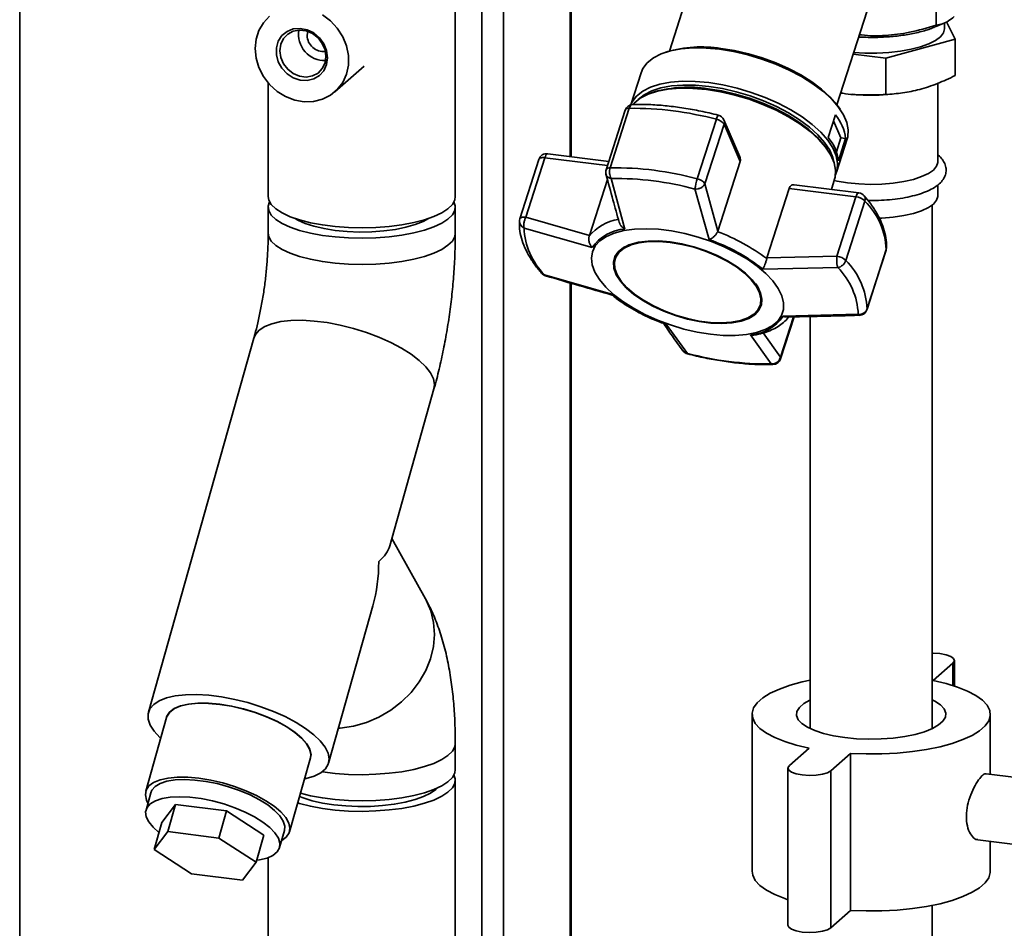
# Paper-space layout 'Blatt1' of a CAD drawing. Units: millimetres. Extents: x 0 to 5940, y 0 to 4200.
# Drawn here: x 4552 to 4729, y 2157 to 2321 of the extents above; entities that cross this region are included whole.
import ezdxf

# ---------------------------------------------------------------- set-up
doc = ezdxf.new("R2010")
doc.units = ezdxf.units.MM
doc.header["$LTSCALE"] = 10

psp = doc.layouts.new('Blatt1')

# ---------------------------------------------------------------- linework, layer by layer
at = {"color": 7, "linetype": 'Continuous', "lineweight": 35}
for p, q in [((4551.59, 1873.58), (4551.59, 2448.69)), ((4650.73, 2295.99), (4650.73, 2399.36)), ((4650.92, 2295.97), (4650.92, 2399.34)), ((4634.84, 2122.56), (4634.84, 2357.45)), ((4638.71, 2118.37), (4638.71, 2356.97)), ((4630.05, 2288.77), (4630.05, 2355.52)), ((4716.65, 2333.42), (4716.65, 2319.66)), ((4674.03, 2331.94), (4668.6, 2315)), ((4698.79, 2305.32), (4704.22, 2322.26)), ((4716.49, 2319.34), (4718.2, 2320.07)), ((4718.15, 2319.02), (4718.15, 2320.05)), ((4720.08, 2317.11), (4718.53, 2320.26)), ((4603.38, 2317.83), (4603.48, 2318.53)), ((4707.57, 2313.7), (4720.08, 2317.11)), ((4720.08, 2310.57), (4720.08, 2317.11)), ((4668.15, 2314.85), (4667.65, 2314.67)), ((4701.71, 2314.44), (4707.57, 2313.7)), ((4707.57, 2307.16), (4707.57, 2313.7)), ((4608.37, 2307.63), (4613.63, 2312.28)), ((4663.51, 2311.09), (4661.66, 2305.32)), ((4596.35, 2309.26), (4596.35, 2288.77)), ((4716.95, 2294.98), (4716.95, 2309.18)), ((4665.93, 2307.64), (4665.41, 2307.47)), ((4701.6, 2307.2), (4702.1, 2307.16)), ((4707.8, 2307.16), (4708.64, 2307.23)), ((4660.65, 2304.33), (4657.21, 2293.62)), ((4657.95, 2293.96), (4661.39, 2304.68)), ((4699.37, 2304.5), (4699.06, 2304.94)), ((4677.08, 2302.7), (4673.64, 2291.98)), ((4681.31, 2295.96), (4678.42, 2302.59)), ((4697.22, 2299.42), (4698.52, 2303.48)), ((4699.5, 2299.36), (4698.18, 2302.41)), ((4675.01, 2291.1), (4678.45, 2301.81)), ((4678.45, 2301.81), (4681.37, 2295.1)), ((4698.7, 2296.85), (4699.5, 2299.36)), ((4698.73, 2293.18), (4700.65, 2299.18)), ((4700.36, 2299.25), (4699.06, 2295.2)), ((4699.5, 2299.36), (4700.36, 2299.25)), ((4697, 2297.34), (4696.68, 2297.78)), ((4645.1, 2295.47), (4641.67, 2284.75)), ((4642.76, 2285.08), (4646.19, 2295.79)), ((4646.19, 2295.79), (4657.46, 2294.37)), ((4657.69, 2295.12), (4646.72, 2296.5)), ((4681.37, 2295.1), (4677.36, 2282.57)), ((4657.45, 2291.84), (4654.21, 2281.75)), ((4660.59, 2282.93), (4658.12, 2292.05)), ((4697.78, 2290.07), (4698.36, 2291.89)), ((4675.77, 2281.02), (4673.21, 2290.15)), ((4677.36, 2282.57), (4675.01, 2291.1)), ((4686.17, 2277.72), (4690.19, 2290.25)), ((4690.19, 2290.25), (4702.22, 2288.73)), ((4702.75, 2289.44), (4691.1, 2290.91)), ((4716.95, 2288.85), (4716.95, 2290.89)), ((4702.22, 2288.73), (4698.79, 2278.02)), ((4700.4, 2277.26), (4703.83, 2287.98)), ((4596.35, 2286.89), (4596.35, 2282.17)), ((4630.05, 2282.17), (4630.05, 2286.89)), ((4715.95, 2192.93), (4715.95, 2287.25)), ((4601.7, 2284.53), (4601.86, 2284.62)), ((4624.53, 2284.62), (4624.7, 2284.53)), ((4654.21, 2281.75), (4642.76, 2285.08)), ((4654.72, 2279.58), (4642.45, 2283.11)), ((4677.31, 2282.46), (4677.36, 2282.57)), ((4654.17, 2281.63), (4654.21, 2281.75)), ((4704.19, 2268.43), (4707.63, 2279.14)), ((4707.64, 2279.23), (4704.21, 2268.51)), ((4707.63, 2279.14), (4707.64, 2279.23)), ((4658.89, 2277.72), (4658.84, 2277.55)), ((4686.17, 2277.72), (4686.14, 2277.6)), ((4698.79, 2278.02), (4686.17, 2277.72)), ((4698.95, 2275.99), (4685.42, 2275.71)), ((4658.41, 2271.11), (4646.11, 2274.69)), ((4650.73, 2112.65), (4650.73, 2273.21)), ((4650.92, 2112.58), (4650.92, 2273.16)), ((4684.96, 2269.18), (4685.01, 2269.35)), ((4704.21, 2268.51), (4704.19, 2268.43)), ((4690.96, 2267.11), (4688.62, 2259.84)), ((4688.65, 2259.56), (4691.07, 2267.12)), ((4689.11, 2267.24), (4702.62, 2267.57)), ((4693.95, 2267.17), (4693.95, 2192.93)), ((4668.05, 2265.81), (4671.85, 2260.53)), ((4593.77, 2263.29), (4574.77, 2195.87)), ((4686.94, 2258.63), (4683.23, 2263.89)), ((4688.62, 2259.84), (4685.5, 2264.21)), ((4671.85, 2260.53), (4671.43, 2260.68)), ((4618.23, 2225.84), (4626.21, 2254.15)), ((4624.69, 2216.29), (4618.6, 2227.16)), ((4607.21, 2186.73), (4615.19, 2215.03)), ((4716.15, 2201.61), (4719.68, 2204.73)), ((4719.68, 2204.73), (4719.68, 2200.71)), ((4719.94, 2200.63), (4719.94, 2205.2)), ((4578.05, 2194.94), (4574.3, 2181.64)), ((4683.5, 2195.51), (4683.5, 2167.23)), ((4726.4, 2184.71), (4726.4, 2195.51)), ((4630.05, 2185.54), (4630.05, 2190.25)), ((4693.76, 2189.41), (4690.23, 2186.29)), ((4600.19, 2174.34), (4603.94, 2187.65)), ((4697.71, 2185.35), (4701.24, 2188.47)), ((4701.24, 2188.47), (4701.24, 2160.18)), ((4689.97, 2185.82), (4689.97, 2157.54)), ((4697.71, 2185.35), (4697.71, 2157.07)), ((4630.05, 2138.16), (4630.05, 2183.65)), ((4734.32, 2183.72), (4725.66, 2184.81)), ((4575.21, 2181.38), (4574.34, 2178.27)), ((4577.19, 2176.04), (4579.65, 2179.26)), ((4579.65, 2179.26), (4578.28, 2174.38)), ((4579.65, 2179.26), (4588.83, 2178.1)), ((4588.83, 2178.1), (4587.46, 2173.22)), ((4588.83, 2178.1), (4595.55, 2173.73)), ((4577.19, 2176.04), (4575.81, 2171.16)), ((4575.81, 2171.16), (4578.28, 2174.38)), ((4578.28, 2174.38), (4587.46, 2173.22)), ((4598.4, 2171.49), (4599.27, 2174.6)), ((4587.46, 2173.22), (4594.17, 2168.85)), ((4595.55, 2173.73), (4594.17, 2168.85)), ((4724.16, 2172.9), (4732.82, 2171.81)), ((4726.4, 2167.23), (4726.4, 2172.62)), ((4582.53, 2166.79), (4575.81, 2171.16)), ((4596.35, 2169.69), (4596.35, 2138.16)), ((4594.17, 2168.85), (4591.71, 2165.63)), ((4591.71, 2165.63), (4582.53, 2166.79)), ((4697.71, 2157.07), (4701.24, 2160.18)), ((4715.95, 1896.64), (4715.95, 2161.09))]:
    psp.add_line(p, q, dxfattribs=at)
at = {"color": 7, "linetype": 'Continuous', "lineweight": 35, "flags": 128}
for points in [[(4606.12, 2321.53), (4607.57, 2320.44), (4608.8, 2319.11), (4609.77, 2317.57), (4610.45, 2315.91), (4610.79, 2314.19), (4610.79, 2312.47), (4610.45, 2310.83), (4609.77, 2309.34), (4608.8, 2308.05), (4607.57, 2307.02), (4606.12, 2306.3), (4604.52, 2305.9), (4602.84, 2305.86), (4601.14, 2306.16), (4599.49, 2306.79), (4597.96, 2307.74), (4596.61, 2308.96), (4595.5, 2310.41), (4594.68, 2312.01), (4594.17, 2313.71), (4594, 2315.44)], [(4594, 2315.44), (4594.17, 2317.13), (4594.68, 2318.7), (4595.5, 2320.1), (4596.61, 2321.26)], [(4607.04, 2313.8), (4606.87, 2312.56), (4606.37, 2311.46), (4605.57, 2310.57), (4604.54, 2309.97), (4603.36, 2309.7), (4602.1, 2309.77), (4600.86, 2310.18), (4599.74, 2310.91), (4598.82, 2311.89), (4598.17, 2313.06), (4597.83, 2314.33), (4597.83, 2315.6), (4598.17, 2316.78), (4598.82, 2317.78), (4599.74, 2318.53), (4600.86, 2318.98), (4602.1, 2319.08), (4603.36, 2318.83), (4604.54, 2318.26), (4605.57, 2317.4), (4606.37, 2316.31), (4606.87, 2315.08), (4607.04, 2313.8)], [(4606.75, 2314.01), (4606.58, 2315.22), (4606.09, 2316.37), (4605.32, 2317.37), (4604.32, 2318.14), (4603.18, 2318.62), (4602, 2318.77), (4600.86, 2318.57), (4599.86, 2318.05), (4599.09, 2317.25), (4598.6, 2316.22), (4598.43, 2315.06), (4598.6, 2313.86), (4599.09, 2312.71), (4599.86, 2311.71), (4600.86, 2310.94), (4602, 2310.46), (4603.18, 2310.31), (4604.32, 2310.51), (4605.32, 2311.03), (4606.09, 2311.83), (4606.58, 2312.85), (4606.75, 2314.01)], [(4718.15, 2319.02), (4718.15, 2319.01), (4717.97, 2318.28), (4717.43, 2317.58), (4716.54, 2316.91), (4715.35, 2316.31), (4713.86, 2315.77), (4712.14, 2315.33), (4710.22, 2314.98), (4708.15, 2314.75), (4706, 2314.63), (4703.82, 2314.64), (4701.81, 2314.75)], [(4663.51, 2311.09), (4663.85, 2311.85), (4664.62, 2312.88), (4665.73, 2313.76), (4667.13, 2314.48), (4668.82, 2315.02), (4670.75, 2315.38), (4672.89, 2315.55), (4675.21, 2315.53), (4677.65, 2315.31)], [(4677.65, 2315.31), (4680.17, 2314.9), (4682.74, 2314.31), (4685.28, 2313.55), (4687.77, 2312.63), (4690.16, 2311.58), (4692.39, 2310.4), (4694.43, 2309.12), (4696.24, 2307.77), (4697.78, 2306.37), (4699.04, 2304.95), (4699.98, 2303.53), (4700.58, 2302.15), (4700.84, 2300.81), (4700.75, 2299.56), (4700.65, 2299.18)], [(4677.9, 2315.47), (4680.36, 2315.07), (4682.85, 2314.5), (4685.34, 2313.76), (4687.76, 2312.86), (4690.08, 2311.83), (4692.26, 2310.69), (4694.25, 2309.44), (4696.01, 2308.13), (4697.52, 2306.77), (4698.74, 2305.38), (4699.06, 2304.94)], [(4661.67, 2305.32), (4661.92, 2305.86), (4662.7, 2306.88), (4663.8, 2307.76), (4665.21, 2308.48), (4666.89, 2309.02), (4668.83, 2309.38), (4670.97, 2309.55), (4673.28, 2309.53), (4675.73, 2309.31)], [(4675.73, 2309.31), (4678.25, 2308.9), (4680.81, 2308.31), (4683.36, 2307.55), (4685.85, 2306.63), (4688.23, 2305.58), (4690.46, 2304.4), (4692.5, 2303.12), (4694.32, 2301.78), (4695.86, 2300.38), (4697.12, 2298.95), (4698.05, 2297.54), (4698.66, 2296.15), (4698.92, 2294.81), (4698.83, 2293.56), (4698.53, 2292.69)], [(4662.02, 2305.38), (4662.25, 2305.62), (4663.36, 2306.5), (4664.77, 2307.22), (4666.45, 2307.77), (4668.39, 2308.13), (4670.54, 2308.3), (4672.86, 2308.28), (4675.31, 2308.06)], [(4662.94, 2306.21), (4662.99, 2306.27), (4664.06, 2307.13), (4665.44, 2307.83), (4667.08, 2308.36), (4668.97, 2308.71), (4671.06, 2308.88), (4673.32, 2308.85), (4675.7, 2308.64), (4678.16, 2308.24), (4680.66, 2307.67), (4683.15, 2306.92), (4685.58, 2306.03), (4687.9, 2305), (4690.08, 2303.85), (4692.07, 2302.61), (4693.84, 2301.29), (4695.35, 2299.92), (4696.57, 2298.54), (4697.48, 2297.15), (4698.07, 2295.8), (4698.29, 2294.88)], [(4675.31, 2308.06), (4677.84, 2307.65), (4680.41, 2307.06), (4682.96, 2306.3), (4685.45, 2305.38), (4687.84, 2304.32), (4690.08, 2303.14), (4692.12, 2301.86), (4693.94, 2300.51), (4695.49, 2299.1), (4696.75, 2297.68), (4697.69, 2296.26), (4698.29, 2294.86), (4698.55, 2293.53), (4698.46, 2292.27), (4698.36, 2291.89)], [(4675.56, 2308.22), (4678.03, 2307.82), (4680.53, 2307.24), (4683.01, 2306.5), (4685.44, 2305.61), (4687.77, 2304.58), (4689.94, 2303.43), (4691.93, 2302.18), (4693.7, 2300.87), (4695.21, 2299.5), (4696.43, 2298.11), (4696.68, 2297.78)], [(4646.19, 2295.79), (4645.97, 2295.81), (4645.76, 2295.81), (4645.57, 2295.78), (4645.41, 2295.74), (4645.28, 2295.67), (4645.18, 2295.59), (4645.11, 2295.49), (4645.1, 2295.47)], [(4646.72, 2296.5), (4646.68, 2296.5), (4646.58, 2296.46), (4646.48, 2296.36), (4646.37, 2296.22), (4646.28, 2296.02), (4646.19, 2295.79)], [(4716.95, 2294.98), (4716.95, 2294.93), (4716.75, 2294.23), (4716.18, 2293.56), (4715.27, 2292.94), (4714.05, 2292.37), (4712.55, 2291.88), (4710.83, 2291.49), (4708.92, 2291.2), (4706.89, 2291.03), (4704.81, 2290.98), (4702.72, 2291.05), (4700.71, 2291.24), (4698.83, 2291.54), (4698.29, 2291.65)], [(4596.35, 2288.77), (4596.46, 2288.14), (4596.91, 2287.33), (4597.72, 2286.56), (4598.85, 2285.83), (4600.29, 2285.16), (4602, 2284.58), (4603.96, 2284.08), (4606.11, 2283.68), (4608.41, 2283.39), (4610.81, 2283.21), (4613.26, 2283.16), (4615.72, 2283.22), (4618.12, 2283.4), (4620.41, 2283.7), (4622.55, 2284.1), (4624.49, 2284.61), (4626.19, 2285.2), (4627.61, 2285.87), (4628.73, 2286.6), (4629.52, 2287.37), (4629.95, 2288.18), (4630.05, 2288.77)], [(4629.81, 2287.83), (4630.03, 2287.12), (4629.95, 2286.3), (4629.52, 2285.49), (4628.73, 2284.71), (4627.61, 2283.98), (4626.19, 2283.31), (4624.49, 2282.72), (4622.55, 2282.22), (4620.41, 2281.81), (4618.12, 2281.52), (4615.72, 2281.33), (4613.26, 2281.27), (4610.81, 2281.33), (4608.41, 2281.5), (4606.11, 2281.79), (4603.96, 2282.19), (4602, 2282.69), (4600.29, 2283.28), (4598.85, 2283.94), (4597.72, 2284.67), (4596.91, 2285.45), (4596.46, 2286.25), (4596.36, 2287.07), (4596.59, 2287.83)], [(4702.22, 2288.73), (4702.31, 2288.97), (4702.4, 2289.16), (4702.51, 2289.31), (4702.61, 2289.4), (4702.71, 2289.44), (4702.75, 2289.44)], [(4716.95, 2288.85), (4716.95, 2288.8), (4716.75, 2288.11), (4716.18, 2287.44), (4715.27, 2286.81), (4714.05, 2286.24), (4712.55, 2285.75), (4710.83, 2285.36), (4708.92, 2285.07), (4706.89, 2284.9), (4706.42, 2284.88)], [(4625.21, 2284.84), (4624.27, 2284.31), (4622.84, 2283.74), (4621.16, 2283.25), (4619.26, 2282.87), (4617.19, 2282.59), (4615.01, 2282.43), (4612.78, 2282.39), (4610.57, 2282.47), (4608.42, 2282.68), (4606.41, 2283), (4604.58, 2283.42), (4602.99, 2283.94), (4601.67, 2284.54), (4601.18, 2284.84)], [(4641.67, 2284.75), (4641.68, 2284.78), (4641.74, 2284.87), (4641.84, 2284.96), (4641.97, 2285.02), (4642.14, 2285.07), (4642.32, 2285.09), (4642.53, 2285.09), (4642.76, 2285.08)], [(4675.99, 2263.97), (4673.61, 2264.36), (4671.19, 2264.92), (4668.79, 2265.65), (4666.44, 2266.52), (4664.21, 2267.53), (4662.12, 2268.66), (4660.23, 2269.87), (4658.56, 2271.15), (4657.15, 2272.48), (4656.03, 2273.82), (4655.21, 2275.16), (4654.73, 2276.46), (4654.57, 2277.7), (4654.75, 2278.85), (4655.27, 2279.9), (4656.11, 2280.82), (4657.26, 2281.6), (4658.69, 2282.21), (4660.38, 2282.65), (4662.3, 2282.92), (4664.4, 2282.99), (4666.64, 2282.88), (4668.99, 2282.59), (4671.4, 2282.11), (4673.81, 2281.47), (4676.19, 2280.66), (4678.49, 2279.72), (4680.65, 2278.65), (4682.65, 2277.48), (4684.43, 2276.22), (4685.98, 2274.92), (4687.25, 2273.58), (4688.22, 2272.24), (4688.87, 2270.92), (4689.19, 2269.65), (4689.18, 2268.45), (4688.82, 2267.34), (4688.14, 2266.35), (4687.15, 2265.5), (4685.85, 2264.81), (4684.29, 2264.28), (4682.48, 2263.92), (4680.47, 2263.75), (4678.29, 2263.77), (4675.99, 2263.97)], [(4630.05, 2282.17), (4629.95, 2281.58), (4629.52, 2280.77), (4628.73, 2280), (4627.61, 2279.27), (4626.19, 2278.6), (4624.49, 2278.01), (4622.55, 2277.5), (4620.41, 2277.1), (4618.12, 2276.8), (4615.72, 2276.62), (4613.26, 2276.56), (4610.81, 2276.61), (4608.41, 2276.79), (4606.11, 2277.08), (4603.96, 2277.48), (4602, 2277.98), (4600.29, 2278.56), (4598.85, 2279.23), (4597.72, 2279.96), (4596.91, 2280.73), (4596.46, 2281.54), (4596.35, 2282.18)], [(4630.05, 2282.17), (4629.95, 2281.58), (4629.52, 2280.77), (4628.73, 2280), (4627.61, 2279.27), (4626.19, 2278.6), (4624.49, 2278.01), (4622.55, 2277.5), (4620.41, 2277.1), (4618.12, 2276.8), (4615.72, 2276.62), (4613.26, 2276.56), (4610.81, 2276.61), (4608.41, 2276.79), (4606.11, 2277.08), (4603.96, 2277.48), (4602, 2277.98), (4600.29, 2278.56), (4598.85, 2279.23), (4597.72, 2279.96), (4596.91, 2280.73), (4596.46, 2281.54), (4596.35, 2282.17)], [(4668.74, 2280.62), (4666.69, 2280.79), (4664.78, 2280.77), (4663.05, 2280.56), (4661.55, 2280.15), (4660.32, 2279.58), (4659.39, 2278.84), (4658.79, 2277.96), (4658.52, 2276.96), (4658.6, 2275.87), (4659.02, 2274.71), (4659.78, 2273.52), (4660.85, 2272.32), (4662.21, 2271.16), (4663.82, 2270.04), (4665.63, 2269.02), (4667.61, 2268.11), (4669.71, 2267.33), (4671.85, 2266.71), (4674, 2266.26), (4676.1, 2266), (4678.08, 2265.92), (4679.91, 2266.04), (4681.53, 2266.35), (4682.89, 2266.84), (4683.98, 2267.5), (4684.75, 2268.32), (4685.19, 2269.26), (4685.28, 2270.31), (4685.03, 2271.43), (4684.44, 2272.61), (4683.52, 2273.81), (4682.3, 2275), (4680.81, 2276.14), (4679.09, 2277.21), (4677.19, 2278.18), (4675.15, 2279.03), (4673.02, 2279.73), (4670.86, 2280.27), (4668.74, 2280.62)], [(4668.78, 2280.52), (4670.88, 2280.17), (4673, 2279.64), (4675.1, 2278.95), (4677.11, 2278.11), (4678.99, 2277.16), (4680.68, 2276.1), (4682.15, 2274.97), (4683.35, 2273.8), (4684.26, 2272.62), (4684.84, 2271.46), (4685.09, 2270.35), (4685, 2269.32), (4684.56, 2268.39), (4683.8, 2267.59), (4682.74, 2266.94), (4681.39, 2266.45), (4679.79, 2266.15), (4677.99, 2266.03), (4676.04, 2266.1), (4673.97, 2266.36), (4671.85, 2266.8), (4669.74, 2267.42), (4667.68, 2268.18), (4665.72, 2269.08), (4663.93, 2270.09), (4662.35, 2271.19), (4661.01, 2272.34), (4659.95, 2273.52), (4659.21, 2274.69), (4658.79, 2275.83), (4658.71, 2276.91), (4658.97, 2277.89), (4659.57, 2278.76), (4660.49, 2279.49), (4661.7, 2280.06), (4663.18, 2280.45), (4664.88, 2280.66), (4666.76, 2280.69), (4668.78, 2280.52)], [(4707.7, 2279.53), (4707.7, 2279.48), (4707.64, 2279.23)], [(4626.21, 2254.15), (4626.31, 2254.9), (4626.12, 2255.92), (4625.59, 2257.01), (4624.73, 2258.13), (4623.55, 2259.27), (4622.08, 2260.39), (4620.36, 2261.48), (4618.42, 2262.51), (4616.29, 2263.46), (4614.03, 2264.3), (4611.69, 2265.03), (4609.31, 2265.63), (4606.94, 2266.07), (4604.64, 2266.36), (4602.45, 2266.49), (4600.43, 2266.45), (4598.61, 2266.25), (4597.03, 2265.88), (4595.72, 2265.37), (4594.72, 2264.71), (4594.05, 2263.92), (4593.77, 2263.29)], [(4626.21, 2254.15), (4626.31, 2254.9), (4626.12, 2255.92), (4625.59, 2257.01), (4624.73, 2258.13), (4623.55, 2259.27), (4622.08, 2260.39), (4620.36, 2261.48), (4618.42, 2262.51), (4616.29, 2263.46), (4614.03, 2264.3), (4611.69, 2265.03), (4609.31, 2265.63), (4606.94, 2266.07), (4604.64, 2266.36), (4602.45, 2266.49), (4600.43, 2266.45), (4598.61, 2266.25), (4597.03, 2265.88), (4595.72, 2265.37), (4594.72, 2264.71), (4594.05, 2263.92), (4593.77, 2263.29)], [(4671.85, 2260.53), (4671.86, 2260.47), (4671.88, 2260.45)], [(4624.69, 2216.29), (4624.8, 2216.09), (4625.64, 2214.15), (4626.15, 2212.07), (4626.31, 2209.91), (4626.12, 2207.71), (4625.59, 2205.52), (4624.73, 2203.39), (4623.55, 2201.35), (4622.08, 2199.45), (4620.36, 2197.74), (4618.42, 2196.25), (4616.29, 2195.01), (4614.03, 2194.05), (4611.69, 2193.38), (4609.31, 2193.03), (4608.98, 2193.01)], [(4624.69, 2216.29), (4624.8, 2216.09), (4625.64, 2214.15), (4626.15, 2212.07), (4626.31, 2209.91), (4626.12, 2207.71), (4625.59, 2205.52), (4624.73, 2203.39), (4623.55, 2201.35), (4622.08, 2199.45), (4620.36, 2197.74), (4618.42, 2196.25), (4616.29, 2195.01), (4614.03, 2194.05), (4611.69, 2193.38), (4609.31, 2193.03), (4608.98, 2193.01)], [(4719.68, 2204.73), (4719.94, 2205.14), (4719.8, 2205.55), (4719.28, 2205.93), (4718.44, 2206.24), (4717.35, 2206.45), (4716.13, 2206.53), (4715.95, 2206.53)], [(4693.95, 2201.65), (4692.55, 2201.34), (4690.36, 2200.75), (4688.42, 2200.07), (4686.77, 2199.3), (4685.43, 2198.47), (4684.43, 2197.59), (4683.79, 2196.68), (4683.51, 2195.74), (4683.61, 2194.8), (4684.08, 2193.87), (4684.9, 2192.97), (4686.08, 2192.12), (4687.58, 2191.32), (4689.38, 2190.59), (4691.45, 2189.95), (4693.76, 2189.41)], [(4701.24, 2188.47), (4704.05, 2188.37), (4706.88, 2188.39), (4709.66, 2188.54), (4712.37, 2188.8), (4714.95, 2189.19), (4717.36, 2189.68), (4719.55, 2190.27), (4721.49, 2190.96), (4723.14, 2191.72), (4724.48, 2192.55), (4725.47, 2193.43), (4726.12, 2194.35), (4726.39, 2195.28), (4726.3, 2196.22), (4725.83, 2197.15), (4725, 2198.05), (4723.83, 2198.91), (4722.33, 2199.7), (4720.53, 2200.43), (4718.45, 2201.07), (4716.15, 2201.61)], [(4602.87, 2183.86), (4603.2, 2183.93), (4604.65, 2184.37), (4605.8, 2184.96), (4606.64, 2185.68), (4607.15, 2186.53), (4607.31, 2187.47), (4607.12, 2188.5), (4606.59, 2189.59), (4605.73, 2190.71), (4604.55, 2191.84), (4603.08, 2192.97), (4601.36, 2194.06), (4599.42, 2195.09), (4597.29, 2196.03), (4595.03, 2196.88), (4592.69, 2197.61), (4590.31, 2198.2), (4587.94, 2198.65), (4585.64, 2198.94), (4583.45, 2199.07), (4581.43, 2199.03), (4579.61, 2198.82), (4578.03, 2198.46), (4576.72, 2197.94), (4575.72, 2197.29), (4575.05, 2196.5), (4574.72, 2195.6), (4574.73, 2194.61), (4575.09, 2193.56), (4575.79, 2192.45), (4576.81, 2191.32), (4576.98, 2191.16)], [(4603.82, 2187.22), (4603.91, 2187.42), (4604.06, 2188.28), (4603.86, 2189.21), (4603.3, 2190.21), (4602.41, 2191.23), (4601.2, 2192.26), (4599.72, 2193.26), (4598, 2194.21), (4596.09, 2195.07), (4594.04, 2195.84), (4591.9, 2196.48), (4589.74, 2196.98), (4587.62, 2197.32), (4585.59, 2197.5), (4583.7, 2197.51), (4582.01, 2197.35), (4580.57, 2197.03), (4579.42, 2196.55), (4578.58, 2195.92), (4578.07, 2195.17), (4577.93, 2194.51)], [(4603.94, 2187.65), (4604.01, 2188.29), (4603.81, 2189.22), (4603.25, 2190.21), (4602.36, 2191.23), (4601.16, 2192.26), (4599.69, 2193.25), (4597.97, 2194.19), (4596.07, 2195.06), (4594.02, 2195.82), (4591.9, 2196.46), (4589.75, 2196.96), (4587.63, 2197.3), (4585.61, 2197.48), (4583.73, 2197.49), (4582.05, 2197.33), (4580.61, 2197.01), (4579.46, 2196.53), (4578.62, 2195.91), (4578.12, 2195.16), (4578.05, 2194.94)], [(4693.95, 2198.09), (4693.92, 2198.08), (4692.81, 2197.44), (4692.02, 2196.74), (4691.59, 2196.02), (4691.52, 2195.28), (4691.82, 2194.54), (4692.48, 2193.84), (4693.47, 2193.18), (4694.78, 2192.58), (4696.37, 2192.06), (4698.19, 2191.64), (4700.2, 2191.32), (4702.33, 2191.11), (4704.54, 2191.03), (4706.76, 2191.07), (4708.93, 2191.23), (4710.99, 2191.51), (4712.89, 2191.89), (4714.57, 2192.38), (4715.98, 2192.95), (4717.1, 2193.59), (4717.88, 2194.28), (4718.32, 2195), (4718.39, 2195.74), (4718.09, 2196.48), (4717.43, 2197.19), (4716.43, 2197.85), (4715.95, 2198.09)], [(4630.05, 2190.25), (4629.95, 2189.66), (4629.52, 2188.85), (4628.73, 2188.07), (4627.61, 2187.34), (4626.19, 2186.67), (4624.49, 2186.08), (4622.55, 2185.58), (4620.41, 2185.17), (4618.12, 2184.88), (4615.72, 2184.7), (4613.26, 2184.63), (4610.81, 2184.69), (4608.41, 2184.87), (4606.11, 2185.16), (4606.08, 2185.16)], [(4630.05, 2190.25), (4629.95, 2189.66), (4629.52, 2188.85), (4628.73, 2188.07), (4627.61, 2187.34), (4626.19, 2186.67), (4624.49, 2186.08), (4622.55, 2185.58), (4620.41, 2185.17), (4618.12, 2184.88), (4615.72, 2184.7), (4613.26, 2184.63), (4610.81, 2184.69), (4608.41, 2184.87), (4606.11, 2185.16), (4606.08, 2185.16)], [(4630.05, 2185.54), (4629.95, 2184.94), (4629.52, 2184.14), (4628.73, 2183.36), (4627.61, 2182.63), (4626.19, 2181.96), (4624.49, 2181.37), (4622.55, 2180.86), (4620.41, 2180.46), (4618.12, 2180.16), (4615.72, 2179.98), (4613.26, 2179.92), (4610.81, 2179.98), (4608.41, 2180.15), (4606.11, 2180.44), (4603.96, 2180.84), (4602.15, 2181.3)], [(4690.23, 2186.29), (4689.97, 2185.89), (4690.11, 2185.47), (4690.62, 2185.09), (4691.47, 2184.78), (4692.55, 2184.58), (4693.78, 2184.49), (4695.02, 2184.54), (4696.16, 2184.71), (4697.09, 2184.99), (4697.71, 2185.35)], [(4598.75, 2172.75), (4598.78, 2172.76), (4599.61, 2173.38), (4600.12, 2174.13), (4600.26, 2174.98), (4600.06, 2175.91), (4599.5, 2176.91), (4598.61, 2177.93), (4597.41, 2178.95), (4595.94, 2179.94), (4594.22, 2180.89), (4592.32, 2181.75), (4590.27, 2182.51), (4588.15, 2183.15), (4586, 2183.65), (4583.88, 2183.99), (4581.86, 2184.17), (4579.98, 2184.18), (4578.3, 2184.02), (4576.86, 2183.7), (4575.71, 2183.22), (4574.87, 2182.6), (4574.37, 2181.85), (4574.22, 2181), (4574.43, 2180.06), (4574.69, 2179.53)], [(4575.21, 2181.38), (4575.4, 2181.82), (4575.98, 2182.49), (4576.9, 2183.04), (4578.11, 2183.44), (4579.58, 2183.68), (4581.27, 2183.76), (4583.14, 2183.67), (4585.12, 2183.42), (4587.17, 2183.02), (4589.21, 2182.46), (4591.2, 2181.79), (4593.08, 2181), (4594.79, 2180.12), (4596.28, 2179.18), (4597.51, 2178.21), (4598.44, 2177.24), (4599.06, 2176.28), (4599.33, 2175.37), (4599.27, 2174.6)], [(4601.66, 2179.56), (4602, 2179.45), (4603.96, 2178.95), (4606.11, 2178.56), (4608.41, 2178.27), (4610.81, 2178.09), (4613.26, 2178.03), (4615.72, 2178.1), (4618.12, 2178.28), (4620.41, 2178.57), (4622.55, 2178.98), (4624.49, 2179.48), (4626.19, 2180.07), (4627.61, 2180.74), (4628.73, 2181.47), (4629.52, 2182.25), (4629.95, 2183.06), (4630.03, 2183.88), (4629.81, 2184.59)], [(4601.99, 2180.72), (4602.66, 2180.45), (4604.29, 2179.94), (4606.14, 2179.52), (4608.16, 2179.21), (4610.31, 2179), (4612.52, 2178.91), (4614.76, 2178.93), (4616.96, 2179.07), (4619.06, 2179.32), (4621.02, 2179.68), (4622.79, 2180.14), (4624.32, 2180.68), (4625.57, 2181.3), (4626.53, 2181.97), (4626.78, 2182.21)], [(4594.28, 2169.22), (4594.8, 2169.3), (4596.15, 2169.62), (4597.21, 2170.09), (4597.96, 2170.71), (4598.38, 2171.44), (4598.46, 2172.27), (4598.18, 2173.18), (4597.57, 2174.13), (4596.63, 2175.11), (4595.4, 2176.08), (4593.91, 2177.02), (4592.2, 2177.89), (4590.33, 2178.68), (4588.34, 2179.36), (4586.29, 2179.91), (4584.25, 2180.32), (4582.26, 2180.57), (4580.4, 2180.65), (4578.7, 2180.57), (4577.23, 2180.33), (4576.02, 2179.93), (4575.11, 2179.39), (4574.52, 2178.71), (4574.27, 2177.93), (4574.37, 2177.05), (4574.82, 2176.12), (4575.6, 2175.15), (4576.66, 2174.19)], [(4683.5, 2167.23), (4683.61, 2166.52), (4684.08, 2165.59), (4684.9, 2164.69), (4686.08, 2163.83), (4687.58, 2163.03), (4689.38, 2162.31), (4689.97, 2162.11)], [(4701.24, 2160.18), (4704.05, 2160.08), (4706.88, 2160.11), (4709.66, 2160.25), (4712.37, 2160.52), (4714.95, 2160.9), (4717.36, 2161.39), (4719.55, 2161.99), (4721.49, 2162.67), (4723.14, 2163.44), (4724.48, 2164.26), (4725.47, 2165.15), (4726.12, 2166.06), (4726.39, 2167), (4726.4, 2167.23)], [(4689.97, 2157.54), (4690.11, 2157.19), (4690.62, 2156.81), (4691.47, 2156.5), (4692.55, 2156.29), (4693.78, 2156.21), (4695.02, 2156.25), (4696.16, 2156.42), (4697.09, 2156.7), (4697.71, 2157.07)]]:
    psp.add_lwpolyline(points, dxfattribs=at)
at = {"color": 7, "linetype": 'Continuous', "lineweight": 35}
for centre, radius, start, end in [((4606.56, 2318.04), 4.77, 171.3407, 271.4785), ((4606.29, 2317.81), 2.91, 179.6972, 277.2415), ((4674.39, 2293.68), 22.07, 80.8589, 106.4223), ((4672.05, 2286.24), 22.26, 80.9075, 105.9468), ((4704.95, 2342.43), 35.38, 265.3789, 274.6211), ((4662.08, 2303.88), 1.5, 91.41, 162.2261), ((4661.27, 2303.96), 0.728, 81.057, 148.9784), ((4662.2, 2304.57), 0.82, 101.1306, 172.5167), ((4662.03, 2246.57), 58.11, 74.9983, 90.6401), ((4678.53, 2302.48), 1.47, 139.0953, 171.3513), ((4676.71, 2300.63), 2.1, 34.2028, 79.9485), ((4677.04, 2301.99), 1.5, 23.5342, 75.5205), ((4677.42, 2302.17), 1.09, 341.1011, 23.0169), ((4692.56, 2298.37), 7.85, 6.4548, 40.6137), ((4691.26, 2294.31), 7.85, 6.4548, 40.6137), ((4646.53, 2295.01), 1.5, 82.8192, 162.2261), ((4658.64, 2293.16), 1.5, 162.2261, 180), ((4658.64, 2293.16), 1.5, 180, 195.1955), ((4657.84, 2293.24), 0.728, 81.057, 148.9784), ((4658.6, 2235.86), 58.11, 74.9983, 90.6401), ((4658.75, 2236.16), 55.89, 74.9983, 90.6401), ((4684.06, 2288.59), 10.96, 161.9666, 171.8292), ((4673.27, 2289.92), 2.1, 34.2028, 79.9485), ((4701.95, 2286.05), 2.7, 45.7536, 84.1616), ((4702.56, 2287.95), 1.5, 40.7723, 82.8192), ((4702.93, 2288.34), 0.97, 338.3407, 37.4663), ((4694.53, 2278.72), 13.13, 2.2114, 44.857), ((4643.1, 2284.29), 1.5, 162.2261, 177.3609), ((4642.91, 2284.34), 1.31, 178.9863, 249.1955), ((4660.57, 2276.62), 8.13, 98.2641, 141.9715), ((4655.06, 2283.6), 12.63, 182.2114, 224.857), ((4661.09, 2275.24), 7.71, 93.6871, 145.717), ((4665.41, 2250.76), 31.98, 51.2746, 71.0895), ((4665.33, 2250.23), 34.38, 52.7562, 69.6079), ((4662.92, 2276.01), 4.37, 104.826, 157.0381), ((4706.2, 2279.6), 1.5, 342.2261, 357.3609), ((4698.51, 2275.33), 2.7, 45.7536, 84.1616), ((4698.53, 2277.92), 1.98, 282.1324, 340.5621), ((4691.09, 2268.01), 13.13, 2.2114, 44.857), ((4690, 2267.08), 12.63, 2.2114, 44.857), ((4646.73, 2275.94), 1.5, 220.7723, 253.6269), ((4646.22, 2275.52), 0.833, 221.4688, 262.5527), ((4680.68, 2270.29), 4.43, 347.7632, 39.2771), ((4678.42, 2296.06), 31.98, 231.2746, 251.0895), ((4702.82, 2269.04), 1.49, 262.0305, 339.0596), ((4702.77, 2268.88), 1.5, 271.3293, 342.2261), ((4682.74, 2271.58), 7.71, 273.6871, 325.717), ((4672.25, 2261.9), 1.5, 215.821, 255.5205), ((4686.32, 2314.52), 55.89, 254.9983, 270.6401), ((4687.22, 2260.02), 1.5, 271.41, 342.2261), ((4688.28, 2259.67), 0.385, 343.6586, 26.6192), ((4687.25, 2259.01), 0.493, 230.5521, 270.4444)]:
    psp.add_arc(centre, radius, start, end, dxfattribs=at)
for major_axis, ratio, start_param, end_param in [((17.85, 2.12), 0.414214, 5.743228, 6.113267), ((-2.67, 22.48), 0.69108, 4.172432, 4.542471)]:
    psp.add_ellipse((4600.49, 2225.01), major_axis=major_axis, ratio=ratio, start_param=start_param, end_param=end_param, dxfattribs=at)
for points, knots in [([(4719.92, 2321.2), (4719.58, 2320.93), (4718.87, 2320.36), (4717.78, 2319.86), (4717.04, 2319.73), (4716.65, 2319.66)], [0, 0, 0, 0, 0.30928, 0.640155, 1, 1, 1, 1]), ([(4702.7, 2317.52), (4703.6, 2317.48), (4705.46, 2317.42), (4708.27, 2317.55), (4711, 2317.85), (4713.48, 2318.34), (4715.33, 2318.85), (4716.17, 2319.23), (4716.44, 2319.35)], [0, 0, 0, 0, 0.1749986, 0.3589947, 0.5429909, 0.726987, 0.9109832, 1, 1, 1, 1]), ([(4716.65, 2319.66), (4715.06, 2319.18), (4712.07, 2318.28), (4707.54, 2317.75), (4704.5, 2317.69), (4702.97, 2317.94), (4702.84, 2317.97)], [0, 0, 0, 0, 0.3527158, 0.6620402, 0.9713647, 1, 1, 1, 1]), ([(4707.57, 2307.16), (4708.58, 2307.24), (4710.61, 2307.39), (4713.74, 2308.04), (4716.91, 2309.08), (4719.02, 2310.08), (4720.08, 2310.57)], [0, 0, 0, 0, 0.244707, 0.49119, 0.744417, 1, 1, 1, 1]), ([(4699.47, 2307.46), (4699.6, 2307.43), (4701.02, 2307.17), (4703.74, 2307.04), (4706.29, 2307.12), (4707.57, 2307.16)], [0, 0, 0, 0, 0.049022, 0.52231, 1, 1, 1, 1]), ([(4677.42, 2303.44), (4676.88, 2303.58), (4675.31, 2303.97), (4672.73, 2304.5), (4669.69, 2304.97), (4666.72, 2305.28), (4664.16, 2305.4), (4662.64, 2305.38), (4662.04, 2305.38)], [0, 0, 0, 0, 0.101507, 0.294229, 0.487141, 0.680281, 0.873735, 1, 1, 1, 1]), ([(4681.28, 2295.95), (4681.32, 2295.87), (4681.44, 2295.65), (4681.44, 2295.34), (4681.38, 2295.14), (4681.37, 2295.1)], [0, 0, 0, 0, 0.285551, 0.83344, 1, 1, 1, 1]), ([(4704.38, 2288.07), (4705.02, 2288.07), (4706.33, 2288.07), (4708.29, 2288.2), (4710.22, 2288.43), (4712.03, 2288.77), (4713.68, 2289.21), (4715.16, 2289.76), (4716.44, 2290.42), (4717.41, 2291.18), (4718.07, 2292.02), (4718.42, 2292.9), (4718.49, 2293.83), (4718.26, 2294.74), (4717.74, 2295.54), (4717.3, 2296.04), (4716.98, 2296.26), (4716.95, 2296.27)], [0, 0, 0, 0, 0.072594, 0.14973, 0.227041, 0.304751, 0.383169, 0.462773, 0.544312, 0.628612, 0.693728, 0.752675, 0.809833, 0.869661, 0.929415, 0.994635, 1, 1, 1, 1]), ([(4658.12, 2292.05), (4658.08, 2292.13), (4658.04, 2292.21), (4657.97, 2292.37), (4657.9, 2292.58), (4657.84, 2292.98), (4657.83, 2293.49), (4657.91, 2293.8), (4657.95, 2293.96)], [0, 0, 0, 0, 0.1510648, 0.1653661, 0.2850224, 0.5006547, 0.7503274, 1, 1, 1, 1]), ([(4657.19, 2292.79), (4657.61, 2291.25), (4658.4, 2288.35), (4659.19, 2285.49), (4659.57, 2284.15)], [0, 0, 0, 0, 0.531806, 1, 1, 1, 1]), ([(4658.12, 2292.05), (4657.95, 2292.1), (4657.62, 2292.19), (4657.3, 2292.46), (4657.24, 2292.68), (4657.22, 2292.77)], [0, 0, 0, 0, 0.376926, 0.753377, 1, 1, 1, 1]), ([(4675.01, 2291.1), (4674.93, 2290.96), (4674.78, 2290.68), (4674.32, 2290.35), (4673.8, 2290.16), (4673.42, 2290.13), (4673.24, 2290.15), (4673.21, 2290.15)], [0, 0, 0, 0, 0.250037, 0.49976, 0.749482, 0.970037, 1, 1, 1, 1]), ([(4690.19, 2290.25), (4690.24, 2290.37), (4690.34, 2290.62), (4690.61, 2290.83), (4690.87, 2290.93), (4691.04, 2290.9), (4691.09, 2290.89)], [0, 0, 0, 0, 0.279056, 0.557516, 0.851486, 1, 1, 1, 1]), ([(4707.7, 2279.53), (4707.7, 2279.85), (4707.71, 2280.72), (4707.48, 2282.17), (4706.93, 2283.9), (4706.07, 2285.67), (4705, 2287.35), (4704.11, 2288.44), (4703.7, 2288.93)], [0, 0, 0, 0, 0.102512, 0.281934, 0.464282, 0.650911, 0.840737, 1, 1, 1, 1]), ([(4641.6, 2284.36), (4641.59, 2284.05), (4641.58, 2283.18), (4641.81, 2281.72), (4642.36, 2279.99), (4643.22, 2278.23), (4644.3, 2276.54), (4645.19, 2275.46), (4645.6, 2274.96)], [0, 0, 0, 0, 0.102512, 0.281934, 0.464282, 0.650911, 0.840737, 1, 1, 1, 1]), ([(4642.76, 2285.08), (4642.68, 2284.91), (4642.53, 2284.58), (4642.43, 2284.13), (4642.38, 2283.78), (4642.37, 2283.44), (4642.42, 2283.23), (4642.45, 2283.11)], [0, 0, 0, 0, 0.249899, 0.499483, 0.586778, 0.750101, 1, 1, 1, 1]), ([(4660.59, 2282.93), (4660.43, 2283.04), (4660.11, 2283.25), (4659.74, 2283.68), (4659.63, 2284), (4659.58, 2284.15)], [0, 0, 0, 0, 0.344903, 0.688969, 1, 1, 1, 1]), ([(4596.35, 2282.17), (4596.34, 2281.77), (4596.34, 2280.59), (4596.26, 2278.54), (4596.08, 2276.04), (4595.81, 2273.49), (4595.45, 2270.94), (4595, 2268.44), (4594.5, 2266.09), (4594.08, 2264.39), (4593.83, 2263.51), (4593.77, 2263.29)], [0, 0, 0, 0, 0.067327, 0.194442, 0.322951, 0.452673, 0.582952, 0.71307, 0.842287, 0.961592, 1, 1, 1, 1]), ([(4626.21, 2254.15), (4626.38, 2254.75), (4626.86, 2256.49), (4627.56, 2259.46), (4628.29, 2263.04), (4628.89, 2266.65), (4629.37, 2270.28), (4629.73, 2273.92), (4629.96, 2277.55), (4630.04, 2280.3), (4630.05, 2281.83), (4630.05, 2282.17)], [0, 0, 0, 0, 0.068241, 0.1980471, 0.3263946, 0.4537428, 0.5806019, 0.7074318, 0.8345617, 0.9624375, 1, 1, 1, 1]), ([(4654.17, 2281.63), (4654.14, 2281.46), (4654.05, 2281.1), (4654.15, 2280.51), (4654.34, 2280.08), (4654.52, 2279.81), (4654.63, 2279.67), (4654.7, 2279.6), (4654.72, 2279.58)], [0, 0, 0, 0, 0.23605, 0.497491, 0.74808, 0.863122, 0.949856, 1, 1, 1, 1]), ([(4677.31, 2282.46), (4677.23, 2282.31), (4677.05, 2282), (4676.65, 2281.57), (4676.33, 2281.32), (4676.14, 2281.2), (4676, 2281.12), (4675.87, 2281.06), (4675.77, 2281.02)], [0, 0, 0, 0, 0.236088, 0.49757, 0.748198, 0.775347, 0.827223, 1, 1, 1, 1]), ([(4685.42, 2275.71), (4685.48, 2275.82), (4685.61, 2276.04), (4685.82, 2276.52), (4686.01, 2277.07), (4686.1, 2277.43), (4686.14, 2277.6)], [0, 0, 0, 0, 0.251377, 0.502149, 0.763773, 1, 1, 1, 1]), ([(4698.95, 2275.99), (4698.91, 2276.12), (4698.83, 2276.36), (4698.76, 2276.91), (4698.74, 2277.49), (4698.77, 2277.84), (4698.79, 2278.02)], [0, 0, 0, 0, 0.250158, 0.5, 0.749842, 1, 1, 1, 1]), ([(4646.11, 2274.69), (4646.16, 2274.6), (4646.22, 2274.5), (4646.3, 2274.51), (4646.31, 2274.51)], [0, 0, 0, 0, 0.9543745, 1, 1, 1, 1]), ([(4646.31, 2274.51), (4648.36, 2273.9), (4652.35, 2272.73), (4656.35, 2271.59), (4658.3, 2271.03)], [0, 0, 0, 0, 0.5151977, 1, 1, 1, 1]), ([(4658.41, 2271.11), (4658.36, 2271.06), (4658.3, 2271.01), (4658.3, 2271.04), (4658.29, 2271.05)], [0, 0, 0, 0, 0.807365, 1, 1, 1, 1]), ([(4658.3, 2271.05), (4658.54, 2270.85), (4659.24, 2270.26), (4660.57, 2269.35), (4662.2, 2268.36), (4663.82, 2267.51), (4665.31, 2266.82), (4666.59, 2266.27), (4667.39, 2265.98), (4667.74, 2265.85)], [0, 0, 0, 0, 0.09883, 0.285366, 0.466479, 0.634824, 0.781316, 0.901652, 1, 1, 1, 1]), ([(4684.06, 2263.86), (4684.12, 2263.88), (4684.71, 2263.97), (4685.71, 2264.25), (4687.03, 2264.73), (4688.2, 2265.34), (4689.2, 2266.09), (4689.83, 2266.68), (4690.06, 2267.06), (4690.09, 2267.1)], [0, 0, 0, 0, 0.0253675, 0.2153925, 0.4063593, 0.5975558, 0.7880726, 0.9772446, 1, 1, 1, 1]), ([(4689.66, 2267.11), (4689.62, 2267.1), (4689.55, 2267.09), (4689.46, 2267.11), (4689.32, 2267.14), (4689.2, 2267.2), (4689.11, 2267.24)], [0, 0, 0, 0, 0.270176, 0.348874, 0.499236, 1, 1, 1, 1]), ([(4689.66, 2267.09), (4691.77, 2267.13), (4696.15, 2267.21), (4700.53, 2267.33), (4702.8, 2267.39)], [0, 0, 0, 0, 0.482466, 1, 1, 1, 1]), ([(4702.8, 2267.41), (4702.78, 2267.4), (4702.72, 2267.37), (4702.66, 2267.48), (4702.62, 2267.57)], [0, 0, 0, 0, 0.20217, 1, 1, 1, 1]), ([(4667.43, 2266.08), (4668, 2265.27), (4669.2, 2263.56), (4670.41, 2261.9), (4671.04, 2261.02)], [0, 0, 0, 0, 0.475168, 1, 1, 1, 1]), ([(4667.74, 2265.85), (4667.78, 2265.83), (4667.85, 2265.81), (4667.96, 2265.8), (4668.03, 2265.8), (4668.05, 2265.81)], [0, 0, 0, 0, 0.399675, 0.780078, 1, 1, 1, 1]), ([(4683.23, 2263.89), (4683.42, 2263.85), (4683.7, 2263.79), (4683.96, 2263.86), (4684.05, 2263.88)], [0, 0, 0, 0, 0.668285, 1, 1, 1, 1]), ([(4671.05, 2261.03), (4671.07, 2261), (4671.16, 2260.85), (4671.31, 2260.75), (4671.43, 2260.68)], [0, 0, 0, 0, 0.210018, 1, 1, 1, 1]), ([(4671.88, 2260.45), (4672.42, 2260.32), (4673.98, 2259.92), (4676.57, 2259.39), (4679.61, 2258.92), (4682.58, 2258.62), (4685.13, 2258.49), (4686.66, 2258.51), (4687.26, 2258.52)], [0, 0, 0, 0, 0.101507, 0.294229, 0.487141, 0.680281, 0.873735, 1, 1, 1, 1]), ([(4686.94, 2258.63), (4687.13, 2258.64), (4687.46, 2258.64), (4687.81, 2258.81), (4688.13, 2259.02), (4688.43, 2259.32), (4688.56, 2259.67), (4688.62, 2259.84)], [0, 0, 0, 0, 0.249991, 0.455623, 0.500333, 0.750009, 1, 1, 1, 1]), ([(4630.05, 2190.25), (4630.04, 2190.88), (4630.03, 2192.71), (4629.91, 2195.7), (4629.62, 2199.2), (4629.15, 2202.65), (4628.5, 2206.09), (4627.63, 2209.38), (4626.57, 2212.41), (4625.57, 2214.67), (4624.9, 2215.91), (4624.69, 2216.29)], [0, 0, 0, 0, 0.0632605, 0.1848337, 0.3084786, 0.435507, 0.5671581, 0.7047578, 0.8328281, 0.9489371, 1, 1, 1, 1]), ([(4724.16, 2172.95), (4724.11, 2172.94), (4723.8, 2172.88), (4723.17, 2173.42), (4722.46, 2174.54), (4722.07, 2176.22), (4722.1, 2178.14), (4722.52, 2180.1), (4723.24, 2181.92), (4724.11, 2183.47), (4724.92, 2184.46), (4725.45, 2184.88), (4725.62, 2184.77), (4725.65, 2184.75)], [0, 0, 0, 0, 0.019305, 0.123638, 0.23148, 0.340074, 0.445104, 0.547892, 0.653158, 0.761789, 0.869542, 0.973674, 1, 1, 1, 1])]:
    psp.add_open_spline(points, degree=3, knots=knots, dxfattribs=at)

doc.saveas('drawing.dxf')
